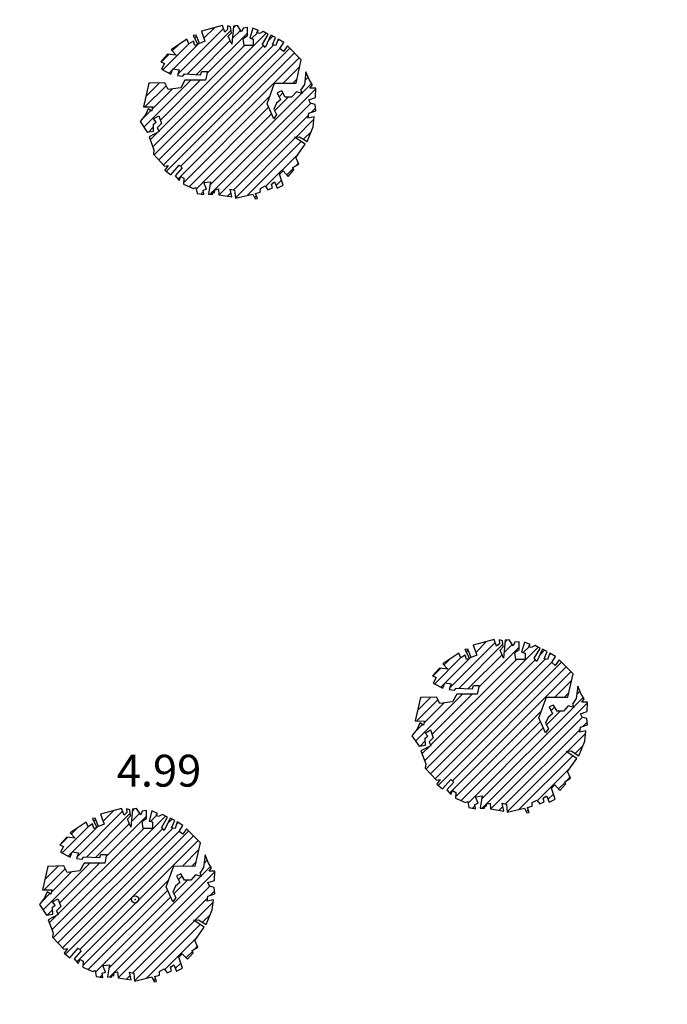
# Model space of a CAD drawing. Units: millimetres. Extents: x 552489 to 553059, y 4793717 to 4795081.
# Drawn here: x 552702 to 552711, y 4794191 to 4794205 of the extents above; entities that cross this region are included whole.
import ezdxf

# ---------------------------------------------------------------- set-up
doc = ezdxf.new("R2010")
doc.units = ezdxf.units.MM
for name, color, linetype in [('0_tramas-ELIZBURU', 7, 'Continuous'), ('Contorno$0$0U_ARBOLES EXIST', 251, 'Continuous'), ('Contorno$0$0U_PTOS_COTAS', 2, 'Continuous'), ('Contorno$0$0U_PTOS_PUNTO', 2, 'Continuous')]:
    doc.layers.add(name, color=color, linetype=linetype)
doc.layers.add('0_zonas verdes', color=7, linetype='Continuous', lineweight=13, true_color=0x588e48)
doc.layers.add('0_zonas verdes 2', color=7, linetype='Continuous', lineweight=13, true_color=0x9ca314)
doc.layers.add('Contorno$0$0U_S-VIAL EXIST', color=7, linetype='Continuous', true_color=0xececec)
doc.styles.add('Contorno$0$Standard', font='txt')

# ---------------------------------------------------------------- blocks, each defined once
blk = doc.blocks.new('tramas-elizburu')
at = {"layer": '0_zonas verdes 2'}
h = blk.add_hatch(dxfattribs=at)
h.set_pattern_fill('ANSI31', color=256, scale=0.1, style=0)
h.set_pattern_definition([(45, (-552640.89258, -4793824.93224), (-0.224506403027, 0.224506403027), [])])
edge = h.paths.add_edge_path()
edge.add_arc((-150.678, 56.516), 135.924, 336.73144, 346.83411, ccw=False)
edge.add_arc((-233.779, 96.008), 227.893, 331.45389, 335.8636, ccw=False)
edge.add_line((-33.59, -12.895), (-21.662, 5.591))
edge.add_line((-21.662, 5.591), (-17.941, 11.332))
edge.add_line((-17.941, 11.332), (-0.008, 1.936))
edge.add_line((-0.008, 1.936), (0.886, 7.612))
edge.add_line((0.886, 7.612), (1.957, 14.409))
edge.add_line((1.957, 14.409), (3.622, 25.068))
edge.add_arc((3790.5, -394.774), 3810.08, 173.408712, 173.673587, ccw=False)
edge.add_arc((88.186, 37.054), 82.767, 166.87804, 176.17891, ccw=False)
edge.add_arc((211.37, 0.962), 211.05, 160.34559, 164.92748, ccw=False)
edge.add_arc((-1078.449, 535.494), 1185.453, 336.981505, 337.931979)
edge.add_arc((-301.536, 235.176), 352.887, 335.72724, 338.03205)
edge.add_arc((-3888.13, 1834.8), 4279.819, 336.133651, 336.349223)
edge.add_arc((-343.878, 429.708), 488.538, 320.33917, 322.85263)
edge.add_arc((94.017, 101.902), 58.537, 127.19461, 145.92791, ccw=False)
edge.add_arc((131.663, 59.513), 115.144, 118.879, 129.36615, ccw=False)
edge.add_arc((132.311, 56.563), 118.044, 111.29904, 118.46319, ccw=False)
edge.add_arc((-275512.012, 756421.869), 804908.86, 290.023212029, 290.025526696)
edge.add_arc((50.231, 415.413), 247.756, 286.35223, 295.99141)
edge.add_arc((-172459.945, 397835.503), 433493.968, 293.46590947, 293.47276178)
edge.add_arc((378.291, -168.485), 418.767, 111.70016, 114.23992, ccw=False)
edge.add_arc((79.651, 440.386), 262.645, 303.19646, 307.44646)
edge.add_arc((177.373, 306.857), 97.283, 309.56986, 319.72736)
edge.add_arc((179.192, 306.584), 95.723, 319.14823, 328.46236)
edge.add_line((260.777, 256.515), (261.524, 267.623))
edge.add_line((261.524, 267.623), (259.083, 272.799))
edge.add_arc((242.249, 282.466), 19.412, 288.4127, 330.1322, ccw=False)
edge.add_line((248.38, 264.048), (253.304, 254.116))
edge.add_line((253.304, 254.116), (115.805, 186.516))
edge.add_line((115.805, 186.516), (110.543, 197.28))
edge.add_arc((257.881, -108.137), 339.098, 115.75346, 123.8052)
edge.add_arc((173.628, 2.597), 200.386, 121.40257, 139.74459)
edge.add_line((20.699, 132.086), (30.45, 124.893))
edge.add_arc((106.062, 64.637), 96.685, 141.44877, 161.87277)
edge.add_arc((298.839, -10.684), 303.55, 159.68178, 165.20303)
edge.add_arc((307.217, -12.825), 312.197, 165.21594, 171.0787)
edge.add_arc((-98.164, 46.779), 97.604, 345.37795, 353.41755, ccw=False)
edge.add_line((-3.721, 22.139), (-18.327, 25.556))
edge.add_line((-18.327, 25.556), (-18.327, 25.556))
blk.add_lwpolyline([(-18.327, 25.556, -0.04411), (-25.81, 2.82, -0.029647), (-33.062, -11.546), (-21.662, 5.591), (-17.941, 11.332), (-0.008, 1.936), (0.886, 7.612), (1.957, 14.409), (3.622, 25.068, -0.001156), (5.603, 42.57, -0.040605), (7.581, 55.844, -0.019995), (12.616, 71.948, 0.004147), (20.155, 90.111, 0.010057), (25.729, 103.165, 0.000941), (32.216, 117.903, 0.010967), (45.528, 134.697, -0.081922), (58.63, 148.532, -0.045791), (76.052, 160.338, -0.03127), (89.434, 166.544, 0.00001), (119.985, 177.679, 0.042084), (158.807, 192.715, 0.00003), (206.362, 213.362, -0.011082)], format="xyb", dxfattribs=at)
blk = doc.blocks.new('Contorno')
at = {"layer": 'Contorno$0$0U_ARBOLES EXIST'}
h = blk.add_hatch(dxfattribs=at)
h.set_pattern_fill('ANSI31', color=256, scale=0.03, style=0)
h.set_pattern_definition([(45, (193.43452, 75.3869), (-0.067351920908, 0.067351920908), [])])
h.paths.add_polyline_path([(552704.179, 4794202.155), (552704.197, 4794202.07), (552704.289, 4794202.055), (552704.279, 4794202.116), (552704.327, 4794202.132), (552704.291, 4794202.224), (552704.383, 4794202.234), (552704.355, 4794202.063), (552704.416, 4794202.06), (552704.419, 4794202.099), (552704.442, 4794202.081), (552704.447, 4794202.124), (552704.498, 4794202.135), (552704.503, 4794202.053), (552704.687, 4794202.022), (552704.664, 4794202.132), (552704.725, 4794202.119), (552704.736, 4794202.007), (552704.981, 4794202.063), (552705.014, 4794201.997), (552705.047, 4794201.999), (552705.022, 4794202.07), (552705.088, 4794202.091), (552705.09, 4794202.142), (552705.155, 4794202.177), (552705.195, 4794202.121), (552705.259, 4794202.15), (552705.244, 4794202.203), (552705.289, 4794202.234), (552705.328, 4794202.145), (552705.412, 4794202.188), (552705.361, 4794202.344), (552705.41, 4794202.39), (552705.481, 4794202.313), (552705.563, 4794202.405), (552705.548, 4794202.436), (552705.632, 4794202.487), (552705.589, 4794202.581), (552705.719, 4794202.765), (552705.57, 4794202.864), (552705.64, 4794202.872), (552705.747, 4794202.803), (552705.834, 4794203.01), (552705.849, 4794203.153), (552705.762, 4794203.133), (552705.773, 4794203.204), (552705.87, 4794203.237), (552705.862, 4794203.327), (552705.795, 4794203.347), (552705.773, 4794203.395), (552705.867, 4794203.426), (552705.87, 4794203.559), (552705.788, 4794203.557), (552705.824, 4794203.605), (552705.78, 4794203.671), (552705.732, 4794203.786), (552705.711, 4794203.608), (552705.657, 4794203.528), (552705.683, 4794203.482), (552705.599, 4794203.506), (552705.53, 4794203.431), (552705.441, 4794203.431), (552705.392, 4794203.518), (552705.328, 4794203.493), (552705.374, 4794203.395), (552705.315, 4794203.344), (552705.277, 4794203.261), (552705.318, 4794203.186), (552705.277, 4794203.125), (552705.183, 4794203.337), (552705.29, 4794203.63), (552705.594, 4794203.628), (552705.666, 4794203.957), (552705.472, 4794204.156), (552705.415, 4794204.077), (552705.364, 4794204.118), (552705.418, 4794204.202), (552705.339, 4794204.251), (552705.308, 4794204.159), (552705.259, 4794204.169), (552705.303, 4794204.272), (552705.237, 4794204.305), (552705.155, 4794204.134), (552705.119, 4794204.18), (552705.201, 4794204.317), (552705.13, 4794204.358), (552705.076, 4794204.331), (552705.04, 4794204.343), (552705.06, 4794204.374), (552704.981, 4794204.407), (552704.941, 4794204.264), (552704.989, 4794204.251), (552704.989, 4794204.161), (552704.859, 4794204.161), (552704.846, 4794204.261), (552704.905, 4794204.3), (552704.905, 4794204.412), (552704.846, 4794204.404), (552704.823, 4794204.353), (552704.764, 4794204.44), (552704.71, 4794204.433), (552704.685, 4794204.18), (552704.636, 4794204.292), (552704.68, 4794204.338), (552704.669, 4794204.423), (552704.623, 4794204.438), (552704.626, 4794204.384), (552704.588, 4794204.348), (552704.552, 4794204.443), (552704.256, 4794204.361), (552704.307, 4794204.221), (552704.228, 4794204.187), (552704.182, 4794204.308), (552704.141, 4794204.302), (552704.205, 4794204.175), (552704.162, 4794204.159), (552704.143, 4794204.223), (552704.08, 4794204.182), (552704.051, 4794204.249), (552703.83, 4794204.098), (552703.898, 4794204.024), (552703.779, 4794204.037), (552703.682, 4794203.93), (552703.735, 4794203.906), (552703.692, 4794203.828), (552703.827, 4794203.756), (552703.855, 4794203.83), (552703.944, 4794203.817), (552703.919, 4794203.736), (552703.995, 4794203.726), (552704.016, 4794203.758), (552704.245, 4794203.748), (552704.261, 4794203.794), (552704.34, 4794203.794), (552704.315, 4794203.671), (552704.024, 4794203.672), (552703.964, 4794203.562), (552703.786, 4794203.539), (552703.738, 4794203.631), (552703.513, 4794203.626), (552703.439, 4794203.294), (552703.571, 4794203.292), (552703.554, 4794203.233), (552703.503, 4794203.266), (552703.467, 4794203.179), (552703.393, 4794203.085), (552703.492, 4794202.936), (552703.581, 4794202.952), (552703.579, 4794203.049), (552703.617, 4794203.079), (552703.579, 4794203.123), (552703.656, 4794203.166), (552703.694, 4794203.057), (552703.632, 4794202.998), (552703.658, 4794202.944), (552703.518, 4794202.87), (552703.586, 4794202.686), (552703.579, 4794202.625), (552703.737, 4794202.459), (552703.788, 4794202.467), (552703.742, 4794202.4), (552703.824, 4794202.334), (552703.942, 4794202.469), (552703.985, 4794202.431), (552703.885, 4794202.319), (552703.942, 4794202.254), (552703.967, 4794202.31), (552704.01, 4794202.285), (552704.005, 4794202.201), (552704.146, 4794202.14)])
h = blk.add_hatch(dxfattribs=at)
h.set_pattern_fill('ANSI31', color=256, scale=0.03, style=0)
h.set_pattern_definition([(45, (197.27069, 66.71894), (-0.067351920908, 0.067351920908), [])])
h.paths.add_polyline_path([(552708.015, 4794193.487), (552708.033, 4794193.402), (552708.125, 4794193.387), (552708.115, 4794193.448), (552708.163, 4794193.464), (552708.127, 4794193.556), (552708.219, 4794193.566), (552708.191, 4794193.395), (552708.253, 4794193.392), (552708.255, 4794193.431), (552708.278, 4794193.413), (552708.283, 4794193.456), (552708.334, 4794193.467), (552708.339, 4794193.385), (552708.523, 4794193.354), (552708.5, 4794193.464), (552708.561, 4794193.451), (552708.572, 4794193.339), (552708.817, 4794193.395), (552708.85, 4794193.329), (552708.883, 4794193.331), (552708.858, 4794193.402), (552708.924, 4794193.423), (552708.927, 4794193.474), (552708.991, 4794193.509), (552709.032, 4794193.453), (552709.095, 4794193.482), (552709.08, 4794193.535), (552709.126, 4794193.566), (552709.164, 4794193.477), (552709.248, 4794193.52), (552709.197, 4794193.676), (552709.246, 4794193.722), (552709.318, 4794193.645), (552709.399, 4794193.737), (552709.384, 4794193.768), (552709.468, 4794193.819), (552709.425, 4794193.913), (552709.555, 4794194.097), (552709.407, 4794194.196), (552709.476, 4794194.204), (552709.583, 4794194.135), (552709.67, 4794194.342), (552709.685, 4794194.485), (552709.599, 4794194.465), (552709.609, 4794194.536), (552709.706, 4794194.569), (552709.698, 4794194.659), (552709.631, 4794194.679), (552709.609, 4794194.727), (552709.703, 4794194.758), (552709.706, 4794194.891), (552709.624, 4794194.889), (552709.66, 4794194.937), (552709.616, 4794195.003), (552709.568, 4794195.118), (552709.548, 4794194.94), (552709.494, 4794194.86), (552709.519, 4794194.814), (552709.435, 4794194.838), (552709.366, 4794194.763), (552709.277, 4794194.763), (552709.228, 4794194.85), (552709.165, 4794194.825), (552709.211, 4794194.728), (552709.151, 4794194.676), (552709.114, 4794194.593), (552709.154, 4794194.518), (552709.113, 4794194.457), (552709.019, 4794194.669), (552709.126, 4794194.962), (552709.43, 4794194.96), (552709.502, 4794195.289), (552709.308, 4794195.488), (552709.252, 4794195.41), (552709.201, 4794195.45), (552709.254, 4794195.534), (552709.175, 4794195.583), (552709.144, 4794195.491), (552709.096, 4794195.501), (552709.139, 4794195.604), (552709.073, 4794195.637), (552708.991, 4794195.466), (552708.955, 4794195.512), (552709.037, 4794195.65), (552708.966, 4794195.69), (552708.912, 4794195.663), (552708.876, 4794195.675), (552708.896, 4794195.706), (552708.818, 4794195.739), (552708.777, 4794195.596), (552708.825, 4794195.583), (552708.825, 4794195.493), (552708.695, 4794195.494), (552708.682, 4794195.593), (552708.741, 4794195.632), (552708.741, 4794195.744), (552708.682, 4794195.736), (552708.659, 4794195.685), (552708.6, 4794195.772), (552708.546, 4794195.765), (552708.521, 4794195.512), (552708.473, 4794195.624), (552708.516, 4794195.67), (552708.505, 4794195.755), (552708.46, 4794195.77), (552708.462, 4794195.716), (552708.424, 4794195.68), (552708.388, 4794195.775), (552708.092, 4794195.694), (552708.143, 4794195.553), (552708.064, 4794195.519), (552708.018, 4794195.64), (552707.977, 4794195.634), (552708.041, 4794195.507), (552707.998, 4794195.492), (552707.98, 4794195.555), (552707.916, 4794195.514), (552707.888, 4794195.581), (552707.666, 4794195.43), (552707.734, 4794195.356), (552707.615, 4794195.369), (552707.518, 4794195.262), (552707.571, 4794195.239), (552707.528, 4794195.16), (552707.663, 4794195.088), (552707.691, 4794195.162), (552707.78, 4794195.149), (552707.755, 4794195.068), (552707.831, 4794195.058), (552707.852, 4794195.09), (552708.082, 4794195.08), (552708.097, 4794195.126), (552708.176, 4794195.126), (552708.151, 4794195.004), (552707.86, 4794195.004), (552707.801, 4794194.894), (552707.622, 4794194.871), (552707.574, 4794194.963), (552707.349, 4794194.958), (552707.275, 4794194.626), (552707.407, 4794194.624), (552707.39, 4794194.565), (552707.339, 4794194.598), (552707.303, 4794194.511), (552707.229, 4794194.417), (552707.329, 4794194.268), (552707.418, 4794194.284), (552707.415, 4794194.381), (552707.453, 4794194.411), (552707.415, 4794194.455), (552707.492, 4794194.498), (552707.53, 4794194.389), (552707.469, 4794194.33), (552707.494, 4794194.276), (552707.354, 4794194.202), (552707.423, 4794194.018), (552707.415, 4794193.957), (552707.574, 4794193.791), (552707.625, 4794193.799), (552707.579, 4794193.732), (552707.66, 4794193.666), (552707.778, 4794193.801), (552707.821, 4794193.763), (552707.722, 4794193.651), (552707.778, 4794193.586), (552707.803, 4794193.643), (552707.846, 4794193.617), (552707.841, 4794193.533), (552707.982, 4794193.472)])
h = blk.add_hatch(dxfattribs=at)
h.set_pattern_fill('ANSI31', color=256, scale=0.03, style=0)
h.set_pattern_definition([(45, (192.01074, 64.33451), (-0.067351920908, 0.067351920908), [])])
h.paths.add_polyline_path([(552702.755, 4794191.103), (552702.773, 4794191.018), (552702.865, 4794191.003), (552702.855, 4794191.064), (552702.903, 4794191.079), (552702.867, 4794191.171), (552702.959, 4794191.181), (552702.931, 4794191.011), (552702.993, 4794191.008), (552702.995, 4794191.046), (552703.018, 4794191.028), (552703.023, 4794191.072), (552703.074, 4794191.082), (552703.079, 4794191), (552703.263, 4794190.97), (552703.24, 4794191.079), (552703.301, 4794191.067), (552703.312, 4794190.954), (552703.557, 4794191.011), (552703.59, 4794190.944), (552703.623, 4794190.946), (552703.598, 4794191.018), (552703.664, 4794191.038), (552703.667, 4794191.089), (552703.731, 4794191.125), (552703.772, 4794191.069), (552703.835, 4794191.097), (552703.82, 4794191.151), (552703.866, 4794191.181), (552703.904, 4794191.092), (552703.988, 4794191.135), (552703.937, 4794191.291), (552703.986, 4794191.337), (552704.058, 4794191.261), (552704.139, 4794191.353), (552704.124, 4794191.383), (552704.208, 4794191.434), (552704.165, 4794191.528), (552704.295, 4794191.713), (552704.147, 4794191.812), (552704.216, 4794191.82), (552704.323, 4794191.751), (552704.41, 4794191.958), (552704.425, 4794192.101), (552704.339, 4794192.08), (552704.349, 4794192.152), (552704.446, 4794192.185), (552704.438, 4794192.274), (552704.371, 4794192.295), (552704.349, 4794192.343), (552704.443, 4794192.374), (552704.446, 4794192.506), (552704.364, 4794192.504), (552704.4, 4794192.552), (552704.356, 4794192.619), (552704.308, 4794192.734), (552704.288, 4794192.555), (552704.234, 4794192.476), (552704.259, 4794192.43), (552704.175, 4794192.453), (552704.106, 4794192.379), (552704.017, 4794192.379), (552703.968, 4794192.466), (552703.905, 4794192.44), (552703.951, 4794192.343), (552703.892, 4794192.292), (552703.854, 4794192.208), (552703.894, 4794192.134), (552703.854, 4794192.073), (552703.759, 4794192.285), (552703.866, 4794192.578), (552704.17, 4794192.576), (552704.242, 4794192.905), (552704.048, 4794193.104), (552703.992, 4794193.025), (552703.941, 4794193.066), (552703.994, 4794193.15), (552703.915, 4794193.199), (552703.884, 4794193.107), (552703.836, 4794193.117), (552703.879, 4794193.219), (552703.813, 4794193.253), (552703.731, 4794193.081), (552703.696, 4794193.127), (552703.777, 4794193.265), (552703.706, 4794193.306), (552703.652, 4794193.278), (552703.616, 4794193.291), (552703.636, 4794193.321), (552703.558, 4794193.355), (552703.517, 4794193.212), (552703.565, 4794193.199), (552703.565, 4794193.109), (552703.435, 4794193.109), (552703.422, 4794193.209), (552703.481, 4794193.248), (552703.481, 4794193.36), (552703.422, 4794193.352), (552703.399, 4794193.301), (552703.34, 4794193.388), (552703.286, 4794193.38), (552703.261, 4794193.127), (552703.213, 4794193.24), (552703.256, 4794193.286), (552703.246, 4794193.37), (552703.2, 4794193.386), (552703.202, 4794193.332), (552703.164, 4794193.296), (552703.128, 4794193.391), (552702.832, 4794193.309), (552702.883, 4794193.168), (552702.804, 4794193.135), (552702.758, 4794193.255), (552702.717, 4794193.25), (552702.781, 4794193.122), (552702.738, 4794193.107), (552702.72, 4794193.171), (552702.656, 4794193.13), (552702.628, 4794193.197), (552702.406, 4794193.046), (552702.474, 4794192.971), (552702.355, 4794192.985), (552702.258, 4794192.877), (552702.311, 4794192.854), (552702.268, 4794192.775), (552702.403, 4794192.704), (552702.431, 4794192.777), (552702.52, 4794192.765), (552702.495, 4794192.683), (552702.571, 4794192.673), (552702.592, 4794192.706), (552702.822, 4794192.696), (552702.837, 4794192.742), (552702.916, 4794192.742), (552702.891, 4794192.619), (552702.6, 4794192.619), (552702.541, 4794192.51), (552702.362, 4794192.486), (552702.314, 4794192.578), (552702.089, 4794192.573), (552702.015, 4794192.241), (552702.147, 4794192.239), (552702.13, 4794192.18), (552702.079, 4794192.214), (552702.043, 4794192.127), (552701.969, 4794192.032), (552702.069, 4794191.884), (552702.158, 4794191.899), (552702.155, 4794191.996), (552702.193, 4794192.027), (552702.155, 4794192.071), (552702.232, 4794192.114), (552702.27, 4794192.004), (552702.209, 4794191.945), (552702.234, 4794191.892), (552702.094, 4794191.818), (552702.163, 4794191.634), (552702.155, 4794191.573), (552702.314, 4794191.406), (552702.365, 4794191.414), (552702.319, 4794191.348), (552702.4, 4794191.281), (552702.518, 4794191.416), (552702.561, 4794191.378), (552702.462, 4794191.266), (552702.518, 4794191.202), (552702.543, 4794191.258), (552702.586, 4794191.233), (552702.581, 4794191.149), (552702.722, 4794191.087)])
at = {"layer": 'Contorno$0$0U_S-VIAL EXIST'}
h = blk.add_hatch(dxfattribs=at)
h.set_pattern_fill('ANSI31', color=256, scale=0.03, style=0)
h.set_pattern_definition([(45, (0, 0), (-0.067351920908, 0.067351920908), [])])
edge = h.paths.add_edge_path()
edge.add_line((552725.161, 4794231.52), (552710.961, 4794225.223))
edge.add_line((552710.961, 4794225.223), (552710.04, 4794227.066))
edge.add_line((552710.04, 4794227.066), (552708.735, 4794228.174))
edge.add_line((552708.735, 4794228.174), (552707.121, 4794229.037))
edge.add_line((552707.121, 4794229.037), (552704.97, 4794229.289))
edge.add_line((552704.97, 4794229.289), (552702.087, 4794229.052))
edge.add_line((552702.087, 4794229.052), (552699.609, 4794228.29))
edge.add_line((552699.609, 4794228.29), (552689.469, 4794223.856))
edge.add_arc((552682.466, 4794220.748), 7.662, -55.4326, 23.9311, ccw=False)
edge.add_line((552686.813, 4794214.439), (552677.946, 4794210.337))
edge.add_arc((552675.708, 4794217.489), 7.494, 201.5807, 287.3788, ccw=False)
edge.add_line((552668.739, 4794214.733), (552658.359, 4794210.119))
edge.add_arc((552651.769, 4794207.056), 7.267, -61.5254, 24.928, ccw=False)
edge.add_line((552655.234, 4794200.668), (552645.505, 4794196.447))
edge.add_arc((552643.005, 4794202.381), 6.439, 197.3482, 292.8491, ccw=False)
edge.add_line((552636.859, 4794200.461), (552625.963, 4794195.659))
edge.add_line((552625.963, 4794195.659), (552625.828, 4794195.926))
edge.add_line((552625.828, 4794195.926), (552625.212, 4794195.615))
edge.add_line((552625.212, 4794195.615), (552623.939, 4794194.378))
edge.add_line((552623.939, 4794194.378), (552623.395, 4794193.52))
edge.add_line((552623.395, 4794193.52), (552622.998, 4794192.66))
edge.add_line((552622.998, 4794192.66), (552622.53, 4794191.303))
edge.add_line((552622.53, 4794191.303), (552622.362, 4794189.705))
edge.add_line((552622.362, 4794189.705), (552623.588, 4794188.084))
edge.add_arc((552623.786, 4794187.028), 1.074, -66.4872, 100.6632, ccw=False)
edge.add_line((552624.215, 4794186.043), (552610.005, 4794179.812))
edge.add_arc((552607.881, 4794183.773), 4.495, 211.4237, 298.1947, ccw=False)
edge.add_line((552604.046, 4794181.43), (552602.431, 4794185.304))
edge.add_line((552602.431, 4794185.304), (552598.15, 4794183.133))
edge.add_line((552598.15, 4794183.133), (552599.522, 4794180.011))
edge.add_line((552599.522, 4794180.011), (552599.246, 4794178.235))
edge.add_line((552599.246, 4794178.235), (552598.493, 4794176.636))
edge.add_line((552598.493, 4794176.636), (552598.611, 4794175.492))
edge.add_line((552598.611, 4794175.492), (552597.869, 4794174.078))
edge.add_line((552597.869, 4794174.078), (552595.6, 4794172.649))
edge.add_line((552595.6, 4794172.649), (552591.381, 4794170.853))
edge.add_line((552591.381, 4794170.853), (552573.476, 4794163.332))
edge.add_line((552573.476, 4794163.332), (552547.017, 4794151.891))
edge.add_line((552547.017, 4794151.891), (552533.737, 4794146.082))
edge.add_line((552533.737, 4794146.082), (552520.457, 4794140.273))
edge.add_line((552520.457, 4794140.273), (552518.834, 4794138.286))
edge.add_line((552518.834, 4794138.286), (552518.834, 4794134.765))
edge.add_line((552518.834, 4794134.765), (552523.817, 4794138.418))
edge.add_line((552523.817, 4794138.418), (552597.294, 4794170.511))
edge.add_line((552597.294, 4794170.511), (552602.777, 4794172.255))
edge.add_line((552602.777, 4794172.255), (552629.15, 4794183.337))
edge.add_arc((552631.488, 4794179.77), 4.266, 31.6795, 123.2451, ccw=False)
edge.add_line((552635.118, 4794182.01), (552644.26, 4794161.894))
edge.add_line((552644.26, 4794161.894), (552652.432, 4794143.962))
edge.add_line((552652.432, 4794143.962), (552654.049, 4794140.793))
edge.add_line((552654.049, 4794140.793), (552657.83, 4794133.421))
edge.add_line((552657.83, 4794133.421), (552656.07, 4794132.51))
edge.add_line((552656.07, 4794132.51), (552658.37, 4794128.077))
edge.add_line((552658.37, 4794128.077), (552666.662, 4794132.281))
edge.add_line((552666.662, 4794132.281), (552664.296, 4794136.949))
edge.add_line((552664.296, 4794136.949), (552662.868, 4794136.214))
edge.add_line((552662.868, 4794136.214), (552659.362, 4794143.432))
edge.add_line((552659.362, 4794143.432), (552657.847, 4794146.805))
edge.add_line((552657.847, 4794146.805), (552642.512, 4794180.672))
edge.add_arc((552649.099, 4794183.898), 7.335, 115.0194, 206.0958, ccw=False)
edge.add_arc((552607.037, 4794274.021), 92.12, 295.01937, 297.22447)
edge.add_line((552649.18, 4794192.105), (552668.679, 4794200.359))
edge.add_line((552668.679, 4794200.359), (552696.192, 4794212.244))
edge.add_line((552696.192, 4794212.244), (552696.31, 4794211.968))
edge.add_line((552696.31, 4794211.968), (552715.47, 4794220.146))
edge.add_line((552715.47, 4794220.146), (552717.976, 4794221.142))
edge.add_arc((552719.488, 4794216.273), 5.098, 50.537, 107.2468, ccw=False)
edge.add_line((552722.728, 4794220.209), (552726.375, 4794212.912))
edge.add_line((552726.375, 4794212.912), (552728.341, 4794205.392))
edge.add_line((552728.341, 4794205.392), (552734.992, 4794186.297))
edge.add_line((552734.992, 4794186.297), (552747.449, 4794192.827))
edge.add_arc((552746.93, 4794196.309), 3.521, 215.7502, 278.472, ccw=False)
edge.add_line((552744.073, 4794194.252), (552744.379, 4794194.518))
edge.add_line((552744.379, 4794194.518), (552743.944, 4794195.415))
edge.add_line((552743.944, 4794195.415), (552737.301, 4794217.607))
edge.add_line((552737.301, 4794217.607), (552737.877, 4794217.78))
edge.add_line((552737.877, 4794217.78), (552733.215, 4794233.658))
edge.add_line((552733.215, 4794233.658), (552734.416, 4794235.558))
edge.add_line((552734.416, 4794235.558), (552733.469, 4794236.34))
edge.add_line((552733.469, 4794236.34), (552728.591, 4794240.997))
edge.add_line((552728.591, 4794240.997), (552724.931, 4794239.64))
edge.add_line((552724.931, 4794239.64), (552725.161, 4794231.52))
at = {"layer": 'Contorno$0$0U_ARBOLES EXIST'}
for points in [[(552704.179, 4794202.155), (552704.197, 4794202.07), (552704.289, 4794202.055), (552704.279, 4794202.116), (552704.327, 4794202.132), (552704.291, 4794202.224), (552704.383, 4794202.234), (552704.355, 4794202.063), (552704.416, 4794202.06), (552704.419, 4794202.099), (552704.442, 4794202.081), (552704.447, 4794202.124), (552704.498, 4794202.135), (552704.503, 4794202.053), (552704.687, 4794202.022), (552704.664, 4794202.132), (552704.725, 4794202.119), (552704.736, 4794202.007), (552704.981, 4794202.063), (552705.014, 4794201.997), (552705.047, 4794201.999), (552705.022, 4794202.07), (552705.088, 4794202.091), (552705.09, 4794202.142), (552705.155, 4794202.177), (552705.195, 4794202.121), (552705.259, 4794202.15), (552705.244, 4794202.203), (552705.289, 4794202.234), (552705.328, 4794202.145), (552705.412, 4794202.188), (552705.361, 4794202.344), (552705.41, 4794202.39), (552705.481, 4794202.313), (552705.563, 4794202.405), (552705.548, 4794202.436), (552705.632, 4794202.487), (552705.589, 4794202.581), (552705.719, 4794202.765), (552705.57, 4794202.864), (552705.64, 4794202.872), (552705.747, 4794202.803), (552705.834, 4794203.01), (552705.849, 4794203.153), (552705.762, 4794203.133), (552705.773, 4794203.204), (552705.87, 4794203.237), (552705.862, 4794203.327), (552705.795, 4794203.347), (552705.773, 4794203.395), (552705.867, 4794203.426), (552705.87, 4794203.559), (552705.788, 4794203.557), (552705.824, 4794203.605), (552705.78, 4794203.671), (552705.732, 4794203.786), (552705.711, 4794203.608), (552705.657, 4794203.528), (552705.683, 4794203.482), (552705.599, 4794203.506), (552705.53, 4794203.431), (552705.441, 4794203.431), (552705.392, 4794203.518), (552705.328, 4794203.493), (552705.374, 4794203.395), (552705.315, 4794203.344), (552705.277, 4794203.261), (552705.318, 4794203.186), (552705.277, 4794203.125), (552705.183, 4794203.337), (552705.29, 4794203.63), (552705.594, 4794203.628), (552705.666, 4794203.957), (552705.472, 4794204.156), (552705.415, 4794204.077), (552705.364, 4794204.118), (552705.418, 4794204.202), (552705.339, 4794204.251), (552705.308, 4794204.159), (552705.259, 4794204.169), (552705.303, 4794204.272), (552705.237, 4794204.305), (552705.155, 4794204.134), (552705.119, 4794204.18), (552705.201, 4794204.317), (552705.13, 4794204.358), (552705.076, 4794204.331), (552705.04, 4794204.343), (552705.06, 4794204.374), (552704.981, 4794204.407), (552704.941, 4794204.264), (552704.989, 4794204.251), (552704.989, 4794204.161), (552704.859, 4794204.161), (552704.846, 4794204.261), (552704.905, 4794204.3), (552704.905, 4794204.412), (552704.846, 4794204.404), (552704.823, 4794204.353), (552704.764, 4794204.44), (552704.71, 4794204.433), (552704.685, 4794204.18), (552704.636, 4794204.292), (552704.68, 4794204.338), (552704.669, 4794204.423), (552704.623, 4794204.438), (552704.626, 4794204.384), (552704.588, 4794204.348), (552704.552, 4794204.443), (552704.256, 4794204.361), (552704.307, 4794204.221), (552704.228, 4794204.187), (552704.182, 4794204.308), (552704.141, 4794204.302), (552704.205, 4794204.175), (552704.162, 4794204.159), (552704.143, 4794204.223), (552704.08, 4794204.182), (552704.051, 4794204.249), (552703.83, 4794204.098), (552703.898, 4794204.024), (552703.779, 4794204.037), (552703.682, 4794203.93), (552703.735, 4794203.906), (552703.692, 4794203.828), (552703.827, 4794203.756), (552703.855, 4794203.83), (552703.944, 4794203.817), (552703.919, 4794203.736), (552703.995, 4794203.726), (552704.016, 4794203.758), (552704.245, 4794203.748), (552704.261, 4794203.794), (552704.34, 4794203.794), (552704.315, 4794203.671), (552704.024, 4794203.672), (552703.964, 4794203.562), (552703.786, 4794203.539), (552703.738, 4794203.631), (552703.513, 4794203.626), (552703.439, 4794203.294), (552703.571, 4794203.292), (552703.554, 4794203.233), (552703.503, 4794203.266), (552703.467, 4794203.179), (552703.393, 4794203.085), (552703.492, 4794202.936), (552703.581, 4794202.952), (552703.579, 4794203.049), (552703.617, 4794203.079), (552703.579, 4794203.123), (552703.656, 4794203.166), (552703.694, 4794203.057), (552703.632, 4794202.998), (552703.658, 4794202.944), (552703.518, 4794202.87), (552703.586, 4794202.686), (552703.579, 4794202.625), (552703.737, 4794202.459), (552703.788, 4794202.467), (552703.742, 4794202.4), (552703.824, 4794202.334), (552703.942, 4794202.469), (552703.985, 4794202.431), (552703.885, 4794202.319), (552703.942, 4794202.254), (552703.967, 4794202.31), (552704.01, 4794202.285), (552704.005, 4794202.201), (552704.146, 4794202.14), (552704.179, 4794202.155)], [(552708.015, 4794193.487), (552708.033, 4794193.402), (552708.125, 4794193.387), (552708.115, 4794193.448), (552708.163, 4794193.464), (552708.127, 4794193.556), (552708.219, 4794193.566), (552708.191, 4794193.395), (552708.253, 4794193.392), (552708.255, 4794193.431), (552708.278, 4794193.413), (552708.283, 4794193.456), (552708.334, 4794193.467), (552708.339, 4794193.385), (552708.523, 4794193.354), (552708.5, 4794193.464), (552708.561, 4794193.451), (552708.572, 4794193.339), (552708.817, 4794193.395), (552708.85, 4794193.329), (552708.883, 4794193.331), (552708.858, 4794193.402), (552708.924, 4794193.423), (552708.927, 4794193.474), (552708.991, 4794193.509), (552709.032, 4794193.453), (552709.095, 4794193.482), (552709.08, 4794193.535), (552709.126, 4794193.566), (552709.164, 4794193.477), (552709.248, 4794193.52), (552709.197, 4794193.676), (552709.246, 4794193.722), (552709.318, 4794193.645), (552709.399, 4794193.737), (552709.384, 4794193.768), (552709.468, 4794193.819), (552709.425, 4794193.913), (552709.555, 4794194.097), (552709.407, 4794194.196), (552709.476, 4794194.204), (552709.583, 4794194.135), (552709.67, 4794194.342), (552709.685, 4794194.485), (552709.599, 4794194.465), (552709.609, 4794194.536), (552709.706, 4794194.569), (552709.698, 4794194.659), (552709.631, 4794194.679), (552709.609, 4794194.727), (552709.703, 4794194.758), (552709.706, 4794194.891), (552709.624, 4794194.889), (552709.66, 4794194.937), (552709.616, 4794195.003), (552709.568, 4794195.118), (552709.548, 4794194.94), (552709.494, 4794194.86), (552709.519, 4794194.814), (552709.435, 4794194.838), (552709.366, 4794194.763), (552709.277, 4794194.763), (552709.228, 4794194.85), (552709.165, 4794194.825), (552709.211, 4794194.728), (552709.151, 4794194.676), (552709.114, 4794194.593), (552709.154, 4794194.518), (552709.113, 4794194.457), (552709.019, 4794194.669), (552709.126, 4794194.962), (552709.43, 4794194.96), (552709.502, 4794195.289), (552709.308, 4794195.488), (552709.252, 4794195.41), (552709.201, 4794195.45), (552709.254, 4794195.534), (552709.175, 4794195.583), (552709.144, 4794195.491), (552709.096, 4794195.501), (552709.139, 4794195.604), (552709.073, 4794195.637), (552708.991, 4794195.466), (552708.955, 4794195.512), (552709.037, 4794195.65), (552708.966, 4794195.69), (552708.912, 4794195.663), (552708.876, 4794195.675), (552708.896, 4794195.706), (552708.818, 4794195.739), (552708.777, 4794195.596), (552708.825, 4794195.583), (552708.825, 4794195.493), (552708.695, 4794195.494), (552708.682, 4794195.593), (552708.741, 4794195.632), (552708.741, 4794195.744), (552708.682, 4794195.736), (552708.659, 4794195.685), (552708.6, 4794195.772), (552708.546, 4794195.765), (552708.521, 4794195.512), (552708.473, 4794195.624), (552708.516, 4794195.67), (552708.505, 4794195.755), (552708.46, 4794195.77), (552708.462, 4794195.716), (552708.424, 4794195.68), (552708.388, 4794195.775), (552708.092, 4794195.694), (552708.143, 4794195.553), (552708.064, 4794195.519), (552708.018, 4794195.64), (552707.977, 4794195.634), (552708.041, 4794195.507), (552707.998, 4794195.492), (552707.98, 4794195.555), (552707.916, 4794195.514), (552707.888, 4794195.581), (552707.666, 4794195.43), (552707.734, 4794195.356), (552707.615, 4794195.369), (552707.518, 4794195.262), (552707.571, 4794195.239), (552707.528, 4794195.16), (552707.663, 4794195.088), (552707.691, 4794195.162), (552707.78, 4794195.149), (552707.755, 4794195.068), (552707.831, 4794195.058), (552707.852, 4794195.09), (552708.082, 4794195.08), (552708.097, 4794195.126), (552708.176, 4794195.126), (552708.151, 4794195.004), (552707.86, 4794195.004), (552707.801, 4794194.894), (552707.622, 4794194.871), (552707.574, 4794194.963), (552707.349, 4794194.958), (552707.275, 4794194.626), (552707.407, 4794194.624), (552707.39, 4794194.565), (552707.339, 4794194.598), (552707.303, 4794194.511), (552707.229, 4794194.417), (552707.329, 4794194.268), (552707.418, 4794194.284), (552707.415, 4794194.381), (552707.453, 4794194.411), (552707.415, 4794194.455), (552707.492, 4794194.498), (552707.53, 4794194.389), (552707.469, 4794194.33), (552707.494, 4794194.276), (552707.354, 4794194.202), (552707.423, 4794194.018), (552707.415, 4794193.957), (552707.574, 4794193.791), (552707.625, 4794193.799), (552707.579, 4794193.732), (552707.66, 4794193.666), (552707.778, 4794193.801), (552707.821, 4794193.763), (552707.722, 4794193.651), (552707.778, 4794193.586), (552707.803, 4794193.643), (552707.846, 4794193.617), (552707.841, 4794193.533), (552707.982, 4794193.472), (552708.015, 4794193.487)], [(552702.755, 4794191.103), (552702.773, 4794191.018), (552702.865, 4794191.003), (552702.855, 4794191.064), (552702.903, 4794191.079), (552702.867, 4794191.171), (552702.959, 4794191.181), (552702.931, 4794191.011), (552702.993, 4794191.008), (552702.995, 4794191.046), (552703.018, 4794191.028), (552703.023, 4794191.072), (552703.074, 4794191.082), (552703.079, 4794191), (552703.263, 4794190.97), (552703.24, 4794191.079), (552703.301, 4794191.067), (552703.312, 4794190.954), (552703.557, 4794191.011), (552703.59, 4794190.944), (552703.623, 4794190.946), (552703.598, 4794191.018), (552703.664, 4794191.038), (552703.667, 4794191.089), (552703.731, 4794191.125), (552703.772, 4794191.069), (552703.835, 4794191.097), (552703.82, 4794191.151), (552703.866, 4794191.181), (552703.904, 4794191.092), (552703.988, 4794191.135), (552703.937, 4794191.291), (552703.986, 4794191.337), (552704.058, 4794191.261), (552704.139, 4794191.353), (552704.124, 4794191.383), (552704.208, 4794191.434), (552704.165, 4794191.528), (552704.295, 4794191.713), (552704.147, 4794191.812), (552704.216, 4794191.82), (552704.323, 4794191.751), (552704.41, 4794191.958), (552704.425, 4794192.101), (552704.339, 4794192.08), (552704.349, 4794192.152), (552704.446, 4794192.185), (552704.438, 4794192.274), (552704.371, 4794192.295), (552704.349, 4794192.343), (552704.443, 4794192.374), (552704.446, 4794192.506), (552704.364, 4794192.504), (552704.4, 4794192.552), (552704.356, 4794192.619), (552704.308, 4794192.734), (552704.288, 4794192.555), (552704.234, 4794192.476), (552704.259, 4794192.43), (552704.175, 4794192.453), (552704.106, 4794192.379), (552704.017, 4794192.379), (552703.968, 4794192.466), (552703.905, 4794192.44), (552703.951, 4794192.343), (552703.892, 4794192.292), (552703.854, 4794192.208), (552703.894, 4794192.134), (552703.854, 4794192.073), (552703.759, 4794192.285), (552703.866, 4794192.578), (552704.17, 4794192.576), (552704.242, 4794192.905), (552704.048, 4794193.104), (552703.992, 4794193.025), (552703.941, 4794193.066), (552703.994, 4794193.15), (552703.915, 4794193.199), (552703.884, 4794193.107), (552703.836, 4794193.117), (552703.879, 4794193.219), (552703.813, 4794193.253), (552703.731, 4794193.081), (552703.696, 4794193.127), (552703.777, 4794193.265), (552703.706, 4794193.306), (552703.652, 4794193.278), (552703.616, 4794193.291), (552703.636, 4794193.321), (552703.558, 4794193.355), (552703.517, 4794193.212), (552703.565, 4794193.199), (552703.565, 4794193.109), (552703.435, 4794193.109), (552703.422, 4794193.209), (552703.481, 4794193.248), (552703.481, 4794193.36), (552703.422, 4794193.352), (552703.399, 4794193.301), (552703.34, 4794193.388), (552703.286, 4794193.38), (552703.261, 4794193.127), (552703.213, 4794193.24), (552703.256, 4794193.286), (552703.246, 4794193.37), (552703.2, 4794193.386), (552703.202, 4794193.332), (552703.164, 4794193.296), (552703.128, 4794193.391), (552702.832, 4794193.309), (552702.883, 4794193.168), (552702.804, 4794193.135), (552702.758, 4794193.255), (552702.717, 4794193.25), (552702.781, 4794193.122), (552702.738, 4794193.107), (552702.72, 4794193.171), (552702.656, 4794193.13), (552702.628, 4794193.197), (552702.406, 4794193.046), (552702.474, 4794192.971), (552702.355, 4794192.985), (552702.258, 4794192.877), (552702.311, 4794192.854), (552702.268, 4794192.775), (552702.403, 4794192.704), (552702.431, 4794192.777), (552702.52, 4794192.765), (552702.495, 4794192.683), (552702.571, 4794192.673), (552702.592, 4794192.706), (552702.822, 4794192.696), (552702.837, 4794192.742), (552702.916, 4794192.742), (552702.891, 4794192.619), (552702.6, 4794192.619), (552702.541, 4794192.51), (552702.362, 4794192.486), (552702.314, 4794192.578), (552702.089, 4794192.573), (552702.015, 4794192.241), (552702.147, 4794192.239), (552702.13, 4794192.18), (552702.079, 4794192.214), (552702.043, 4794192.127), (552701.969, 4794192.032), (552702.069, 4794191.884), (552702.158, 4794191.899), (552702.155, 4794191.996), (552702.193, 4794192.027), (552702.155, 4794192.071), (552702.232, 4794192.114), (552702.27, 4794192.004), (552702.209, 4794191.945), (552702.234, 4794191.892), (552702.094, 4794191.818), (552702.163, 4794191.634), (552702.155, 4794191.573), (552702.314, 4794191.406), (552702.365, 4794191.414), (552702.319, 4794191.348), (552702.4, 4794191.281), (552702.518, 4794191.416), (552702.561, 4794191.378), (552702.462, 4794191.266), (552702.518, 4794191.202), (552702.543, 4794191.258), (552702.586, 4794191.233), (552702.581, 4794191.149), (552702.722, 4794191.087), (552702.755, 4794191.103)]]:
    blk.add_lwpolyline(points, dxfattribs=at)
at = {"layer": 'Contorno$0$0U_PTOS_PUNTO'}
blk.add_circle((552703.32, 4794192.105, -0.003), 0.05, dxfattribs=at)
blk.add_point((552703.32, 4794192.105, 4.994), dxfattribs=at)
at = {"layer": 'Contorno$0$0U_PTOS_COTAS', "style": 'Contorno$0$Standard'}
blk.add_text('4.99', height=0.45, dxfattribs=at).set_placement((552703.062, 4794193.698, -0.003))

msp = doc.modelspace()

# ---------------------------------------------------------------- block references
at = {"layer": '0_tramas-ELIZBURU'}
msp.add_blockref('tramas-elizburu', (552640.893, 4793824.932), dxfattribs=at)
at = {"layer": '0_zonas verdes'}
msp.add_blockref('Contorno', (0, 0), dxfattribs=at)

doc.saveas('drawing.dxf')
